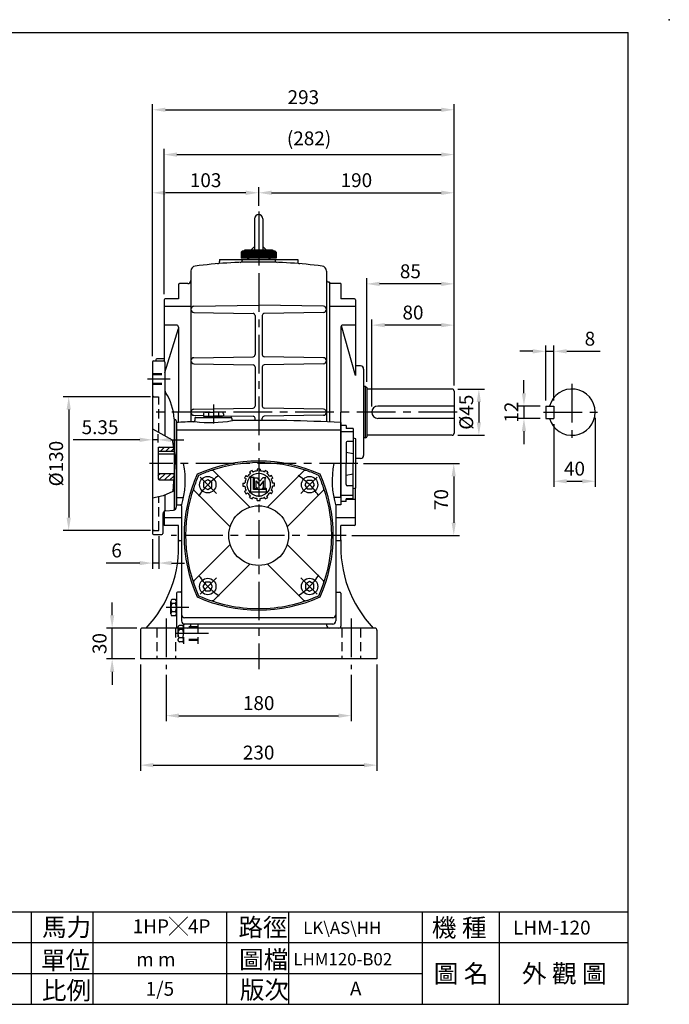
# Model space of a CAD drawing. Extents: x 10 to 1350, y 10 to 985.
# Drawn here: x 718 to 1350, y 27 to 985 of the extents above; entities that cross this region are included whole.
import ezdxf

# ---------------------------------------------------------------- set-up
doc = ezdxf.new("R2010")
doc.units = 0
doc.header["$LTSCALE"] = 30
doc.header["$MEASUREMENT"] = 0
doc.header["$PDSIZE"] = 10
doc.linetypes.add('CENTER', pattern=[2, 1.25, -0.25, 0.25, -0.25])
doc.linetypes.add('HIDDEN', pattern=[0.45, 0.3, -0.15])
doc.layers.get('0').update_dxf_attribs({"linetype": 'CONTINUOUS'})
doc.layers.get('Defpoints').update_dxf_attribs({"linetype": 'CONTINUOUS'})
for name, color, linetype in [('BORDER', 5, 'CONTINUOUS'), ('CENTER', 6, 'CENTER'), ('DIM', 3, 'CONTINUOUS'), ('HACHURE', 1, 'CONTINUOUS'), ('HATCH', 1, 'CONTINUOUS'), ('HIDDEN', 4, 'HIDDEN'), ('MAIN', 7, 'CONTINUOUS')]:
    doc.layers.add(name, color=color, linetype=linetype)
doc.styles.add('CHINA', font='romanc.shx', dxfattribs={"bigfont": 'CHINA.shx'})
doc.styles.add('CLARK', font='kaiu.ttf')
doc.dimstyles.new('CHINA', dxfattribs={"dimscale": 5, "dimtxt": 2.5, "dimasz": 2.5, "dimexe": 1.5, "dimexo": 1.5, "dimgap": 1.5, "dimtad": 1, "dimdec": 4, "dimdsep": 46, "dimtxsty": 'CHINA', "dimcen": 0, "dimclrd": 256, "dimclre": 256, "dimclrt": 256, "dimadec": 0, "dimazin": 0, "dimtm": 0.1, "dimtfac": 1, "dimtdec": 4, "dimtmove": 0, "dimatfit": 3, "dimfxl": 0, "dimtolj": 1, "dimtzin": 0, "dimarcsym": 0})

# ---------------------------------------------------------------- blocks, each defined once
blk = doc.blocks.new('*D10')
at = {"layer": 'Defpoints', "color": 0}
for p in [(1140.8, 853.81), (858.8, 712.51), (1140.8, 623.81)]:
    blk.add_point(p, dxfattribs=at)
at = {"layer": 'DIM', "lineweight": -2}
for p, q in [((858.8, 718.01), (858.8, 859.31)), ((871.3, 853.81), (1128.3, 853.81)), ((1140.8, 629.31), (1140.8, 859.31))]:
    blk.add_line(p, q, dxfattribs=at)
at = {"layer": 'DIM'}
for points in [[(871.3, 855.89), (871.3, 851.72), (858.8, 853.81)], [(1128.3, 855.89), (1128.3, 851.72), (1140.8, 853.81)]]:
    blk.add_solid(points, dxfattribs=at)
at = {"layer": 'DIM', "insert": (999.8, 869.59), "char_height": 13.5, "attachment_point": 5, "style": 'CHINA'}
blk.add_mtext('\\A1;(282)', dxfattribs=at)
blk = doc.blocks.new('*D5')
at = {"layer": 'Defpoints', "color": 0}
for p in [(860.8, 353.31), (1040.8, 353.31), (1040.8, 308.19)]:
    blk.add_point(p, dxfattribs=at)
at = {"layer": 'DIM', "lineweight": -2}
for p, q in [((860.8, 347.81), (860.8, 302.69)), ((1040.8, 347.81), (1040.8, 302.69)), ((873.3, 308.19), (1028.3, 308.19))]:
    blk.add_line(p, q, dxfattribs=at)
at = {"layer": 'DIM'}
for points in [[(873.3, 310.27), (873.3, 306.11), (860.8, 308.19)], [(1028.3, 310.27), (1028.3, 306.11), (1040.8, 308.19)]]:
    blk.add_solid(points, dxfattribs=at)
at = {"layer": 'DIM', "insert": (950.8, 320.44), "char_height": 13.5, "attachment_point": 5, "style": 'CHINA'}
blk.add_mtext('\\A1;180', dxfattribs=at)
blk = doc.blocks.new('*D6')
at = {"layer": 'Defpoints', "color": 0}
for p in [(835.8, 363.31), (1065.8, 363.31), (1065.8, 260.06)]:
    blk.add_point(p, dxfattribs=at)
at = {"layer": 'DIM', "lineweight": -2}
for p, q in [((835.8, 357.81), (835.8, 254.56)), ((1065.8, 357.81), (1065.8, 254.56)), ((848.3, 260.06), (1053.3, 260.06))]:
    blk.add_line(p, q, dxfattribs=at)
at = {"layer": 'DIM'}
for points in [[(848.3, 262.14), (848.3, 257.98), (835.8, 260.06)], [(1053.3, 262.14), (1053.3, 257.98), (1065.8, 260.06)]]:
    blk.add_solid(points, dxfattribs=at)
at = {"layer": 'DIM', "insert": (950.8, 272.31), "char_height": 13.5, "attachment_point": 5, "style": 'CHINA'}
blk.add_mtext('\\A1;230', dxfattribs=at)
blk = doc.blocks.new('*D15')
at = {"layer": 'Defpoints', "color": 0}
for p in [(851.3, 618.31), (766.13, 488.31), (851.3, 488.31)]:
    blk.add_point(p, dxfattribs=at)
at = {"layer": 'DIM', "lineweight": -2}
for p, q in [((845.8, 618.31), (760.63, 618.31)), ((766.13, 605.81), (766.13, 500.81)), ((845.8, 488.31), (760.63, 488.31))]:
    blk.add_line(p, q, dxfattribs=at)
at = {"layer": 'DIM'}
for points in [[(764.04, 605.81), (768.21, 605.81), (766.13, 618.31)], [(764.04, 500.81), (768.21, 500.81), (766.13, 488.31)]]:
    blk.add_solid(points, dxfattribs=at)
at = {"layer": 'DIM', "insert": (753.88, 553.31), "char_height": 13.5, "attachment_point": 5, "rotation": 90, "style": 'CHINA'}
blk.add_mtext('\\A1;%%c130', dxfattribs=at)
blk = doc.blocks.new('*D4')
at = {"layer": 'Defpoints', "color": 0}
for p in [(808.35, 393.31), (837.8, 393.31), (835.8, 363.31)]:
    blk.add_point(p, dxfattribs=at)
at = {"layer": 'DIM', "lineweight": -2}
for p, q in [((808.35, 405.81), (808.35, 418.31)), ((832.3, 393.31), (802.85, 393.31)), ((808.35, 363.31), (808.35, 393.31)), ((830.3, 363.31), (802.85, 363.31)), ((808.35, 350.81), (808.35, 338.31))]:
    blk.add_line(p, q, dxfattribs=at)
at = {"layer": 'DIM'}
for points in [[(806.26, 405.81), (810.43, 405.81), (808.35, 393.31)], [(806.26, 350.81), (810.43, 350.81), (808.35, 363.31)]]:
    blk.add_solid(points, dxfattribs=at)
at = {"layer": 'DIM', "insert": (796.1, 378.31), "char_height": 13.5, "attachment_point": 5, "rotation": 90, "style": 'CHINA'}
blk.add_mtext('\\A1;30', dxfattribs=at)
blk = doc.blocks.new('*D11')
at = {"layer": 'Defpoints', "color": 0}
for p in [(1138.8, 625.81), (1138.8, 580.81), (1164.86, 580.81)]:
    blk.add_point(p, dxfattribs=at)
at = {"layer": 'DIM', "lineweight": -2}
for p, q in [((1144.3, 625.81), (1170.36, 625.81)), ((1164.86, 613.31), (1164.86, 593.31)), ((1144.3, 580.81), (1170.36, 580.81))]:
    blk.add_line(p, q, dxfattribs=at)
at = {"layer": 'DIM'}
for points in [[(1162.78, 613.31), (1166.94, 613.31), (1164.86, 625.81)], [(1162.78, 593.31), (1166.94, 593.31), (1164.86, 580.81)]]:
    blk.add_solid(points, dxfattribs=at)
at = {"layer": 'DIM', "insert": (1152.61, 603.31), "char_height": 13.5, "attachment_point": 5, "rotation": 90, "style": 'CHINA'}
blk.add_mtext('\\A1;%%c45', dxfattribs=at)
blk = doc.blocks.new('*D12')
at = {"layer": 'Defpoints', "color": 0}
for p in [(1229.83, 609.31), (1208.68, 597.31), (1229.83, 597.31)]:
    blk.add_point(p, dxfattribs=at)
at = {"layer": 'DIM', "lineweight": -2}
for p, q in [((1208.68, 621.81), (1208.68, 634.31)), ((1224.33, 609.31), (1203.18, 609.31)), ((1208.68, 609.31), (1208.68, 597.31)), ((1224.33, 597.31), (1203.18, 597.31)), ((1208.68, 584.81), (1208.68, 572.31))]:
    blk.add_line(p, q, dxfattribs=at)
at = {"layer": 'DIM'}
for points in [[(1206.6, 621.81), (1210.77, 621.81), (1208.68, 609.31)], [(1206.6, 584.81), (1210.77, 584.81), (1208.68, 597.31)]]:
    blk.add_solid(points, dxfattribs=at)
at = {"layer": 'DIM', "insert": (1196.43, 603.31), "char_height": 13.5, "attachment_point": 5, "rotation": 90, "style": 'CHINA'}
blk.add_mtext('\\A1;12', dxfattribs=at)
blk = doc.blocks.new('*D14')
at = {"layer": 'Defpoints', "color": 0}
for p in [(1277.83, 603.31), (1237.83, 597.31), (1277.83, 536.15)]:
    blk.add_point(p, dxfattribs=at)
at = {"layer": 'DIM', "lineweight": -2}
for p, q in [((1277.83, 597.81), (1277.83, 530.65)), ((1237.83, 591.81), (1237.83, 530.65)), ((1250.33, 536.15), (1265.33, 536.15))]:
    blk.add_line(p, q, dxfattribs=at)
at = {"layer": 'DIM'}
for points in [[(1250.33, 538.23), (1250.33, 534.07), (1237.83, 536.15)], [(1265.33, 538.23), (1265.33, 534.07), (1277.83, 536.15)]]:
    blk.add_solid(points, dxfattribs=at)
at = {"layer": 'DIM', "insert": (1257.83, 548.4), "char_height": 13.5, "attachment_point": 5, "style": 'CHINA'}
blk.add_mtext('\\A1;40', dxfattribs=at)
blk = doc.blocks.new('*D26')
at = {"layer": 'Defpoints', "color": 0}
for p in [(1047.3, 553.31), (1035.8, 483.31), (1140.44, 483.31)]:
    blk.add_point(p, dxfattribs=at)
at = {"layer": 'DIM', "lineweight": -2}
for p, q in [((1052.8, 553.31), (1145.94, 553.31)), ((1140.44, 540.81), (1140.44, 495.81)), ((1041.3, 483.31), (1145.94, 483.31))]:
    blk.add_line(p, q, dxfattribs=at)
at = {"layer": 'DIM'}
for points in [[(1138.36, 540.81), (1142.52, 540.81), (1140.44, 553.31)], [(1138.36, 495.81), (1142.52, 495.81), (1140.44, 483.31)]]:
    blk.add_solid(points, dxfattribs=at)
at = {"layer": 'DIM', "insert": (1128.19, 518.31), "char_height": 13.5, "attachment_point": 5, "rotation": 90, "style": 'CHINA'}
blk.add_mtext('\\A1;70', dxfattribs=at)
blk = doc.blocks.new('*D7')
at = {"layer": 'Defpoints', "color": 0}
for p in [(1140.8, 816.66), (950.8, 798.44), (1140.8, 623.81)]:
    blk.add_point(p, dxfattribs=at)
at = {"layer": 'DIM', "lineweight": -2}
for p, q in [((950.8, 803.94), (950.8, 822.16)), ((963.3, 816.66), (1128.3, 816.66)), ((1140.8, 629.31), (1140.8, 822.16))]:
    blk.add_line(p, q, dxfattribs=at)
at = {"layer": 'DIM'}
for points in [[(963.3, 818.74), (963.3, 814.57), (950.8, 816.66)], [(1128.3, 818.74), (1128.3, 814.57), (1140.8, 816.66)]]:
    blk.add_solid(points, dxfattribs=at)
at = {"layer": 'DIM', "insert": (1045.8, 828.91), "char_height": 13.5, "attachment_point": 5, "style": 'CHINA'}
blk.add_mtext('\\A1;190', dxfattribs=at)
blk = doc.blocks.new('*D8')
at = {"layer": 'Defpoints', "color": 0}
for p in [(1060.8, 687.97), (1140.8, 623.81), (1060.8, 603.31)]:
    blk.add_point(p, dxfattribs=at)
at = {"layer": 'DIM', "lineweight": -2}
for p, q in [((1060.8, 608.81), (1060.8, 693.47)), ((1140.8, 629.31), (1140.8, 693.47)), ((1128.3, 687.97), (1073.3, 687.97))]:
    blk.add_line(p, q, dxfattribs=at)
at = {"layer": 'DIM'}
for points in [[(1073.3, 690.06), (1073.3, 685.89), (1060.8, 687.97)], [(1128.3, 690.06), (1128.3, 685.89), (1140.8, 687.97)]]:
    blk.add_solid(points, dxfattribs=at)
at = {"layer": 'DIM', "insert": (1100.8, 700.22), "char_height": 13.5, "attachment_point": 5, "style": 'CHINA'}
blk.add_mtext('\\A1;80', dxfattribs=at)
blk = doc.blocks.new('*D9')
at = {"layer": 'Defpoints', "color": 0}
for p in [(1055.8, 728.09), (1055.8, 627.35), (1140.8, 623.81)]:
    blk.add_point(p, dxfattribs=at)
at = {"layer": 'DIM', "lineweight": -2}
for p, q in [((1055.8, 632.85), (1055.8, 733.59)), ((1128.3, 728.09), (1068.3, 728.09)), ((1140.8, 629.31), (1140.8, 733.59))]:
    blk.add_line(p, q, dxfattribs=at)
at = {"layer": 'DIM'}
for points in [[(1068.3, 730.18), (1068.3, 726.01), (1055.8, 728.09)], [(1128.3, 730.18), (1128.3, 726.01), (1140.8, 728.09)]]:
    blk.add_solid(points, dxfattribs=at)
at = {"layer": 'DIM', "insert": (1098.3, 740.34), "char_height": 13.5, "attachment_point": 5, "style": 'CHINA'}
blk.add_mtext('\\A1;85', dxfattribs=at)
blk = doc.blocks.new('*D13')
at = {"layer": 'Defpoints', "color": 0}
for p in [(1237.83, 662.51), (1229.83, 609.31), (1237.83, 609.31)]:
    blk.add_point(p, dxfattribs=at)
at = {"layer": 'DIM', "lineweight": -2}
for p, q in [((1217.33, 662.51), (1204.83, 662.51)), ((1229.83, 614.81), (1229.83, 668.01)), ((1229.83, 662.51), (1237.83, 662.51)), ((1237.83, 614.81), (1237.83, 668.01)), ((1250.33, 662.51), (1282.83, 662.51))]:
    blk.add_line(p, q, dxfattribs=at)
at = {"layer": 'DIM'}
for points in [[(1217.33, 664.59), (1217.33, 660.42), (1229.83, 662.51)], [(1250.33, 664.59), (1250.33, 660.42), (1237.83, 662.51)]]:
    blk.add_solid(points, dxfattribs=at)
at = {"layer": 'DIM', "insert": (1272.83, 674.76), "char_height": 13.5, "attachment_point": 5, "style": 'CHINA'}
blk.add_mtext('\\A1;8', dxfattribs=at)
blk = doc.blocks.new('*D27')
at = {"layer": 'Defpoints', "color": 0}
for p in [(847.65, 485.31), (853.65, 488.31), (847.65, 456.59)]:
    blk.add_point(p, dxfattribs=at)
at = {"layer": 'DIM', "lineweight": -2}
for p, q in [((847.65, 479.81), (847.65, 451.09)), ((853.65, 482.81), (853.65, 451.09)), ((835.15, 456.59), (802.65, 456.59)), ((853.65, 456.59), (847.65, 456.59)), ((866.15, 456.59), (878.65, 456.59))]:
    blk.add_line(p, q, dxfattribs=at)
at = {"layer": 'DIM'}
for points in [[(835.15, 458.67), (835.15, 454.51), (847.65, 456.59)], [(866.15, 458.67), (866.15, 454.51), (853.65, 456.59)]]:
    blk.add_solid(points, dxfattribs=at)
at = {"layer": 'DIM', "insert": (812.65, 468.84), "char_height": 13.5, "attachment_point": 5, "style": 'CHINA'}
blk.add_mtext('\\A1;6', dxfattribs=at)
blk = doc.blocks.new('*D28')
at = {"layer": 'Defpoints', "color": 0}
for p in [(847.65, 576.44), (847.65, 568.21), (853, 568.21)]:
    blk.add_point(p, dxfattribs=at)
at = {"layer": 'DIM', "lineweight": -2}
for p, q in [((835.15, 576.44), (770.51, 576.44)), ((853, 576.44), (847.65, 576.44)), ((853, 573.71), (853, 581.94)), ((865.5, 576.44), (878, 576.44))]:
    blk.add_line(p, q, dxfattribs=at)
at = {"layer": 'DIM'}
for points in [[(835.15, 578.52), (835.15, 574.36), (847.65, 576.44)], [(865.5, 578.52), (865.5, 574.36), (853, 576.44)]]:
    blk.add_solid(points, dxfattribs=at)
at = {"layer": 'DIM', "insert": (796.58, 588.69), "char_height": 13.5, "attachment_point": 5, "style": 'CHINA'}
blk.add_mtext('\\A1;5.35', dxfattribs=at)
blk = doc.blocks.new('*D30')
at = {"layer": 'Defpoints', "color": 0}
for p in [(847.65, 816.66), (950.8, 798.44), (847.65, 652.31)]:
    blk.add_point(p, dxfattribs=at)
at = {"layer": 'DIM', "lineweight": -2}
for p, q in [((847.65, 657.81), (847.65, 822.16)), ((938.3, 816.66), (860.15, 816.66)), ((950.8, 803.94), (950.8, 822.16))]:
    blk.add_line(p, q, dxfattribs=at)
at = {"layer": 'DIM'}
for points in [[(860.15, 818.74), (860.15, 814.57), (847.65, 816.66)], [(938.3, 818.74), (938.3, 814.57), (950.8, 816.66)]]:
    blk.add_solid(points, dxfattribs=at)
at = {"layer": 'DIM', "insert": (899.23, 828.91), "char_height": 13.5, "attachment_point": 5, "style": 'CHINA'}
blk.add_mtext('\\A1;103', dxfattribs=at)
blk = doc.blocks.new('*D31')
at = {"layer": 'Defpoints', "color": 0}
for p in [(1140.8, 897.4), (847.65, 652.31), (1140.8, 623.81)]:
    blk.add_point(p, dxfattribs=at)
at = {"layer": 'DIM', "lineweight": -2}
for p, q in [((847.65, 657.81), (847.65, 902.9)), ((1140.8, 629.31), (1140.8, 902.9)), ((860.15, 897.4), (1128.3, 897.4))]:
    blk.add_line(p, q, dxfattribs=at)
at = {"layer": 'DIM'}
for points in [[(860.15, 899.48), (860.15, 895.31), (847.65, 897.4)], [(1128.3, 899.48), (1128.3, 895.31), (1140.8, 897.4)]]:
    blk.add_solid(points, dxfattribs=at)
at = {"layer": 'DIM', "insert": (994.23, 909.65), "char_height": 13.5, "attachment_point": 5, "style": 'CHINA'}
blk.add_mtext('\\A1;293', dxfattribs=at)

msp = doc.modelspace()

# ---------------------------------------------------------------- hatches: boundary and pattern name
at = {"layer": 'HACHURE'}
h = msp.add_hatch(dxfattribs=at)
h.set_pattern_fill('ANSI31', color=256, scale=30, style=0)
h.set_pattern_definition([(45, (-310.6784, -118.0264), (-2.65165, 2.65165), [])])
h.paths.add_polyline_path([(853.8548, 569.2084, 0.41421356), (852.8548, 568.2084), (852.8548, 565.3084), (868.5424, 565.3084), (867.8635, 569.2084)])
h.paths.add_polyline_path([(853.8548, 543.8084, 0.41200837), (852.8548, 542.8159), (852.8548, 538.4084, 0.41421356), (853.8548, 537.4084), (868.0676, 537.4084), (868.4854, 543.8084)])

# ---------------------------------------------------------------- linework, layer by layer
for p, q in [((898.5548, 599.3084), (898.5548, 598.3084)), ((915.0548, 599.3084), (915.0548, 598.3084))]:
    msp.add_line(p, q)
for centre, radius, start, end in [((871.3877, 413.2732), 6.083, 138.8853596, 221.1146404), ((867.3881, 419.2029), 2.0833, 106.2602047, 253.7397953), ((868.3048, 419.2029), 2.5, 306.8698976, 53.1301024), ((862.3054, 413.2732), 8.4995, 331.9255539, 28.0744461), ((867.3881, 407.2732), 2.0833, 106.2602047, 253.7397953), ((868.3048, 407.2732), 2.5, 306.8698976, 53.1301024)]:
    msp.add_arc(centre, radius, start, end)
at = {"layer": 'BORDER'}
for p, q in [((15, 972.5), (1310, 972.5)), ((1310, 27.5), (1310, 972.5)), ((15, 117.5), (1310, 117.5)), ((15, 27.5), (1310, 27.5))]:
    msp.add_line(p, q, dxfattribs=at)
at = {"layer": 'CENTER'}
for p, q in [((950.8048, 798.4444), (950.8048, 353.3084)), ((934.8048, 759.9444), (934.8048, 752.9444)), ((935.8048, 759.9444), (935.8048, 752.9444)), ((936.8048, 759.9444), (936.8048, 752.9444)), ((937.8048, 759.9444), (937.8048, 752.9444)), ((938.8048, 759.9444), (938.8048, 752.9444)), ((939.8048, 759.9444), (939.8048, 752.9444)), ((940.8048, 759.9444), (940.8048, 752.9444)), ((941.8048, 759.9444), (941.8048, 752.9444)), ((942.8048, 759.9444), (942.8048, 752.9444)), ((943.8048, 759.9444), (943.8048, 752.9444)), ((944.8048, 759.9444), (944.8048, 752.9444)), ((945.8048, 759.9444), (945.8048, 752.9444)), ((946.8048, 759.9444), (946.8048, 752.9444)), ((947.8048, 759.9444), (947.8048, 752.9444)), ((948.8048, 759.9444), (948.8048, 752.9444)), ((949.8048, 759.9444), (949.8048, 752.9444)), ((950.8048, 760.9444), (950.8048, 752.9444)), ((950.8048, 760.9444), (950.8048, 752.9444)), ((951.8048, 759.9444), (951.8048, 752.9444)), ((952.8048, 759.9444), (952.8048, 752.9444)), ((953.8048, 759.9444), (953.8048, 752.9444)), ((954.8048, 759.9444), (954.8048, 752.9444)), ((955.8048, 759.9444), (955.8048, 752.9444)), ((956.8048, 759.9444), (956.8048, 752.9444)), ((957.8048, 759.9444), (957.8048, 752.9444)), ((958.8048, 759.9444), (958.8048, 752.9444)), ((959.8048, 759.9444), (959.8048, 752.9444)), ((960.8048, 759.9444), (960.8048, 752.9444)), ((961.8048, 759.9444), (961.8048, 752.9444)), ((962.8048, 759.9444), (962.8048, 752.9444)), ((963.8048, 759.9444), (963.8048, 752.9444)), ((964.8048, 759.9444), (964.8048, 752.9444)), ((965.8048, 759.9444), (965.8048, 752.9444)), ((966.8048, 759.9444), (966.8048, 752.9444)), ((842.6548, 635.8084), (864.6548, 635.8084)), ((1255.3271, 630.8084), (1255.3271, 575.8084)), ((1143.8048, 603.3084), (844.8048, 603.3084)), ((906.8048, 610.6894), (906.8048, 592.1833)), ((1227.8271, 603.3084), (1282.8271, 603.3084)), ((1047.3048, 553.3084), (844.8048, 553.3084)), ((909.8188, 524.2944), (893.8481, 540.265)), ((991.7909, 524.2944), (1007.7615, 540.265)), ((1035.8048, 483.3084), (865.8048, 483.3084)), ((909.8188, 442.3223), (893.8481, 426.3517)), ((991.7909, 442.3223), (1007.7615, 426.3517)), ((882.7471, 413.3084), (860.7471, 413.3084)), ((860.8048, 402.6665), (860.8048, 353.3084)), ((1040.8048, 402.6665), (1040.8048, 353.3084)), ((901.8688, 387.9444), (870.3032, 387.9444))]:
    msp.add_line(p, q, dxfattribs=at)
at = {"layer": 'CENTER', "color": 3}
for p, q in [((944.3538, 546.6984), (945.2578, 545.1326)), ((949.4548, 548.0652), (949.4548, 546.2572)), ((952.1548, 548.0652), (952.1548, 546.2572)), ((957.2558, 546.6984), (956.3518, 545.1326)), ((936.9313, 539.2759), (938.4971, 538.3719)), ((938.2813, 541.6141), (939.8471, 540.7101)), ((942.0155, 545.3484), (942.9195, 543.7826)), ((959.5941, 545.3484), (958.6901, 543.7826)), ((963.3283, 541.6141), (961.7626, 540.7101)), ((964.6783, 539.2759), (963.1126, 538.3719)), ((935.5645, 534.1748), (937.3725, 534.1748)), ((935.5645, 531.4748), (937.3725, 531.4748)), ((936.9313, 526.3738), (938.4971, 527.2778)), ((964.6783, 526.3738), (963.1126, 527.2778)), ((966.0451, 534.1748), (964.2371, 534.1748)), ((966.0451, 531.4748), (964.2371, 531.4748)), ((938.2813, 524.0356), (939.8471, 524.9395)), ((942.0155, 520.3013), (942.9195, 521.8671)), ((944.3538, 518.9513), (945.2578, 520.5171)), ((949.4548, 517.5845), (949.4548, 519.3925)), ((952.1548, 517.5845), (952.1548, 519.3925)), ((957.2558, 518.9513), (956.3518, 520.5171)), ((959.5941, 520.3013), (958.6901, 521.8671)), ((963.3283, 524.0356), (961.7626, 524.9395))]:
    msp.add_line(p, q, dxfattribs=at)
at = {"layer": 'CENTER'}
for start, end in [(123.9989835, 146.8209322), (33.9989835, 56.8209322), (213.9989835, 236.8209322), (303.9989835, 326.8209322)]:
    msp.add_arc((950.8048, 483.3084), 70, start, end, dxfattribs=at)
at = {"layer": 'DIM', "color": 3}
for p, q in [((730, 27.5), (730, 117.5)), ((790, 27.5), (790, 117.5)), ((920, 27.5), (920, 117.5)), ((920, 27.5), (920, 117.5)), ((980, 27.5), (980, 117.5)), ((1110, 27.5), (1110, 117.5)), ((1185, 27.5), (1185, 117.5)), ((360, 87.5), (1310, 87.5)), ((900, 87.5), (1090, 87.5)), ((360, 57.5), (1110, 57.5))]:
    msp.add_line(p, q, dxfattribs=at)
at = {"layer": 'HATCH'}
msp.add_lwpolyline([(847.6548, 587.2328), (866.6193, 576.3559), (869.5217, 559.6827), (867.3449, 526.3363), (857.9121, 521.9868), (847.6548, 519.7095)], dxfattribs=at)
at = {"layer": 'HIDDEN'}
for p, q in [((847.6548, 641.0584), (859.6548, 641.0584)), ((847.6548, 640.0584), (859.6548, 640.0584)), ((847.6548, 631.5584), (859.6548, 631.5584)), ((847.6548, 630.5584), (859.6548, 630.5584)), ((849.1548, 618.3084), (853.5069, 618.3084)), ((853.6548, 583.7915), (853.6548, 618.3084)), ((853.6548, 488.3084), (853.6548, 521.0416)), ((849.1548, 488.3084), (853.6548, 488.3084)), ((872.3048, 393.9093), (872.3048, 381.9796)), ((876.8048, 395.9093), (873.8048, 395.9093)), ((877.8048, 397.9444), (877.8048, 377.9444)), ((891.8048, 394.4444), (877.8048, 394.4444)), ((891.8048, 393.6944), (877.8048, 393.6944)), ((891.8048, 397.9444), (891.8048, 377.9444)), ((876.8048, 391.9093), (873.8048, 391.9093)), ((876.8048, 383.9093), (873.8048, 383.9093)), ((876.8048, 379.9093), (873.8048, 379.9093)), ((891.8048, 382.1944), (877.8048, 382.1944)), ((891.8048, 381.4444), (877.8048, 381.4444))]:
    msp.add_line(p, q, dxfattribs=at)
at = {"layer": 'HIDDEN', "color": 4}
for p, q in [((851.8048, 393.3084), (851.8048, 363.3084)), ((869.8048, 393.3084), (869.8048, 363.3084)), ((1031.8048, 393.3084), (1031.8048, 363.3084)), ((1049.8048, 393.3084), (1049.8048, 363.3084))]:
    msp.add_line(p, q, dxfattribs=at)
at = {"layer": 'HIDDEN'}
for centre, radius, start, end in [((849.1548, 619.8084), 1.5, 180, 270), ((849.1548, 486.8084), 1.5, 90, 180), ((874.3881, 393.9093), 2.0833, 106.2602047, 253.7397953), ((875.3048, 393.9093), 2.5, 306.8698976, 53.1301024), ((878.3877, 387.9093), 6.083, 138.8853596, 221.1146404), ((874.3881, 381.9796), 2.0833, 106.2602047, 253.7397953), ((869.3054, 387.9093), 8.4995, 331.9255539, 28.0744461), ((875.3048, 381.9796), 2.5, 306.8698976, 53.1301024)]:
    msp.add_arc(centre, radius, start, end, dxfattribs=at)
at = {"layer": 'MAIN'}
for p, q in [((946.8048, 791.4444), (946.8048, 761.0489)), ((954.8048, 791.4444), (954.8048, 761.0489)), ((933.8048, 758.9444), (934.8048, 759.9444)), ((966.8048, 759.9444), (934.8048, 759.9444)), ((964.3048, 760.9444), (937.3048, 760.9444)), ((946.9603, 759.9444), (942.2854, 759.9444)), ((946.1966, 763.8201), (946.8048, 763.8201)), ((954.6493, 759.9444), (959.3242, 759.9444)), ((954.8048, 763.8201), (955.3048, 763.8201)), ((967.8048, 758.9444), (966.8048, 759.9444)), ((912.8048, 751.9444), (988.8048, 751.9444)), ((912.8048, 751.9444), (912.8048, 749.6922)), ((967.8048, 752.9444), (933.8048, 752.9444)), ((988.8048, 751.9444), (988.8048, 749.6922)), ((884.8048, 740.4872), (884.8048, 603.3084)), ((1016.8048, 740.4872), (1016.8048, 593.9474)), ((881.8048, 728.3084), (873.8048, 728.3084)), ((1019.8048, 729.8084), (1018.8048, 729.8084)), ((1019.8048, 729.8084), (1019.8048, 593.8208)), ((1030.8048, 728.3084), (1019.8048, 728.3084)), ((1030.8048, 728.3084), (1030.8048, 713.5074)), ((872.8048, 727.3084), (872.8048, 713.5074)), ((858.8048, 712.5074), (858.8048, 653.3084)), ((872.8048, 713.5074), (859.8048, 713.5074)), ((1043.8048, 713.5074), (1030.8048, 713.5074)), ((1044.8048, 712.5074), (1044.8048, 639.1448)), ((884.8048, 706.1678), (858.8048, 706.1678)), ((887.8048, 706.3084), (950.8048, 707.3672)), ((887.8048, 700.3084), (945.3384, 699.3414)), ((1013.8048, 706.3084), (950.8048, 707.3672)), ((1013.8048, 700.3084), (956.2712, 699.3414)), ((1044.8048, 706.1678), (1019.8048, 706.1678)), ((947.3048, 697.3417), (947.3048, 659.275)), ((954.3048, 697.3417), (954.3048, 666.7492)), ((954.3048, 697.3417), (954.3048, 659.275)), ((870.8048, 688.0516), (858.8048, 688.0516)), ((859.6548, 641.9199), (872.8048, 684.8517)), ((872.8048, 686.0516), (872.8048, 603.3084)), ((1030.8048, 686.0516), (1030.8048, 603.3084)), ((1044.8048, 639.1448), (1031.1811, 687.2193)), ((1044.8048, 688.0516), (1032.8048, 688.0516)), ((847.6548, 652.3084), (847.6548, 485.3084)), ((848.6548, 653.3084), (858.1548, 653.3084)), ((850.8048, 654.3084), (850.8048, 653.3084)), ((858.8048, 655.3084), (851.8048, 655.3084)), ((859.6548, 651.8084), (859.6548, 580.3503)), ((887.8048, 656.3084), (945.3384, 657.2753)), ((1013.8048, 656.3084), (956.2712, 657.2753)), ((887.8048, 650.3084), (945.3384, 649.3414)), ((947.3048, 647.3417), (947.3048, 609.275)), ((954.3048, 647.3417), (954.3048, 609.275)), ((1013.8048, 650.3084), (956.2712, 649.3414)), ((1049.8048, 648.3084), (1044.8048, 648.3084)), ((1052.8048, 645.3084), (1052.8048, 561.3084)), ((1054.5761, 628.2084), (1052.8048, 628.2084)), ((1054.5761, 628.2084), (1055.8048, 627.348)), ((1055.8048, 627.348), (1055.8048, 579.2687)), ((1138.8048, 625.8084), (1055.8048, 625.8084)), ((1140.8048, 623.8084), (1140.8048, 582.8084)), ((872.8048, 593.4072), (872.8048, 603.3084)), ((884.8048, 603.3084), (884.8048, 593.9474)), ((887.8048, 606.3084), (945.3384, 607.2753)), ((898.6548, 603.3084), (906.8048, 603.3084)), ((901.9798, 603.3084), (901.9798, 599.3084)), ((914.9548, 603.3084), (906.8048, 603.3084)), ((911.6298, 603.3084), (911.6298, 599.3084)), ((1013.8048, 606.3084), (956.2712, 607.2753)), ((1030.8048, 520.5652), (1030.8048, 603.3084)), ((1140.8048, 609.3084), (1066.8048, 609.3084)), ((1229.8271, 609.3084), (1229.8271, 597.3084)), ((1229.8271, 609.3084), (1237.8271, 609.3084)), ((1237.8271, 609.3084), (1237.8271, 597.3084)), ((869.1381, 596.3084), (869.1548, 596.3084)), ((870.6548, 594.8084), (870.6548, 511.0865)), ((887.8048, 600.3084), (897.1548, 600.1512)), ((888.8048, 597.3084), (888.8048, 595.0691)), ((889.8048, 598.3084), (923.8048, 598.3084)), ((897.1548, 601.8084), (897.1548, 599.3084)), ((897.1548, 599.3084), (906.8048, 599.3084)), ((898.5548, 598.3084), (906.8048, 598.3084)), ((916.4548, 599.3084), (906.8048, 599.3084)), ((915.0548, 598.3084), (906.8048, 598.3084)), ((916.4548, 601.8084), (916.4548, 599.3084)), ((916.4548, 599.8268), (945.3384, 599.3414)), ((924.8048, 597.3084), (924.8048, 596.1133)), ((947.3048, 595.3045), (947.3048, 597.3417)), ((954.3048, 595.3045), (954.3048, 597.3417)), ((1013.8048, 600.3084), (956.2712, 599.3414)), ((1140.8048, 597.3084), (1066.8048, 597.3084)), ((1229.8271, 597.3084), (1237.8271, 597.3084)), ((870.8048, 593.3084), (870.8048, 513.3084)), ((1030.8048, 593.3084), (1030.8048, 513.3084)), ((1035.8048, 590.3084), (1030.8048, 590.3084)), ((1042.8048, 584.3084), (1030.8048, 584.3084)), ((1035.8048, 590.3084), (1035.8048, 587.4906)), ((1042.8048, 587.4906), (1035.8048, 587.4906)), ((1042.8048, 587.4906), (1042.8048, 553.3084)), ((1042.8048, 574.7626), (1036.8048, 574.7626)), ((1045.3048, 577.3084), (1042.8048, 577.9334)), ((1045.3048, 529.3084), (1045.3048, 577.3084)), ((1054.5761, 578.4084), (1052.8048, 578.4084)), ((1054.5761, 578.4084), (1055.8048, 579.2687)), ((1138.8048, 580.8084), (1055.8048, 580.8084)), ((853.0048, 568.2084), (853.0048, 538.4084)), ((853.0048, 565.3084), (868.5424, 565.3084)), ((854.0048, 569.2084), (867.8635, 569.2084)), ((1035.8048, 573.7626), (1035.8048, 553.3084)), ((854.0048, 562.8084), (868.9776, 562.8084)), ((1035.8048, 564.569), (1042.8048, 563.2472)), ((1049.8048, 558.3084), (1045.3048, 558.3084)), ((1035.8048, 532.8541), (1035.8048, 553.3084)), ((1042.8048, 519.1262), (1042.8048, 553.3084)), ((854.0048, 543.8084), (868.4854, 543.8084)), ((854.0048, 537.4084), (868.0676, 537.4084)), ((941.8035, 511.4015), (907.4314, 545.7736)), ((959.8061, 511.4015), (994.1782, 545.7736)), ((1035.8048, 542.0478), (1042.8048, 543.3695)), ((922.7116, 492.3097), (888.3395, 526.6817)), ((978.898, 492.3097), (1013.2701, 526.6817)), ((1042.8048, 531.8541), (1036.8048, 531.8541)), ((1045.3048, 529.3084), (1042.8048, 528.6834)), ((1044.8048, 494.1093), (1044.8048, 529.1834)), ((859.6548, 522.7904), (859.6548, 507.4622)), ((1042.8048, 522.3084), (1030.8048, 522.3084)), ((1042.8048, 519.1262), (1035.8048, 519.1262)), ((1035.8048, 516.3084), (1035.8048, 519.1262)), ((1044.8048, 518.5652), (1035.8048, 518.5652)), ((1044.8048, 518.5652), (1044.1338, 518.5652)), ((860.4247, 507.5214), (867.8849, 508.0953)), ((870.8048, 513.3084), (874.8048, 513.3084)), ((875.8048, 512.3084), (875.8048, 400.3084)), ((1025.8048, 512.3084), (1025.8048, 400.3084)), ((1030.8048, 513.3084), (1026.8048, 513.3084)), ((1035.8048, 516.3084), (1030.8048, 516.3084)), ((857.6548, 504.5303), (857.6548, 485.3084)), ((858.8048, 506.8919), (858.8048, 493.1093)), ((875.8048, 500.4489), (858.8048, 500.4489)), ((870.5799, 500.4489), (867.5919, 500.4489)), ((1044.8048, 500.4489), (1025.8048, 500.4489)), ((1044.8048, 500.4489), (1033.0297, 500.4489)), ((872.8048, 493.1093), (858.8048, 493.1093)), ((872.8048, 479.3084), (872.8048, 493.1093)), ((1030.8048, 478.3084), (1030.8048, 493.1093)), ((1030.8048, 478.3084), (1030.8048, 493.1093)), ((1043.8048, 493.1093), (1030.8048, 493.1093)), ((1043.8048, 493.1093), (1030.8048, 493.1093)), ((848.6548, 484.3084), (856.6548, 484.3084)), ((875.8048, 478.3084), (873.8048, 478.3084)), ((922.7116, 474.3071), (888.3395, 439.935)), ((978.898, 474.3071), (1013.2701, 439.935)), ((1030.8048, 478.3084), (1025.8048, 478.3084)), ((1030.8048, 478.3084), (1025.8048, 478.3084)), ((941.8035, 455.2152), (907.4314, 420.8431)), ((959.8061, 455.2152), (994.1782, 420.8431)), ((870.8048, 427.3084), (870.8048, 395.3084)), ((874.8048, 428.3084), (871.8048, 428.3084)), ((1026.8048, 428.3084), (1029.8048, 428.3084)), ((1030.8048, 427.3084), (1030.8048, 395.3084)), ((865.3048, 407.2732), (865.3048, 419.2029)), ((869.8048, 421.2732), (866.8048, 421.2732)), ((869.8048, 417.2732), (866.8048, 417.2732)), ((870.8048, 407.2732), (870.8048, 419.2029)), ((869.8048, 409.2732), (866.8048, 409.2732)), ((869.8048, 405.2732), (866.8048, 405.2732)), ((1022.8048, 403.3084), (878.8048, 403.3084)), ((1063.8048, 393.3084), (837.8048, 393.3084)), ((1028.8048, 393.3084), (872.8048, 393.3084)), ((1022.8048, 397.3084), (878.8048, 397.3084)), ((884.8048, 396.3084), (884.8048, 397.3084)), ((1016.8048, 397.3084), (1016.8048, 396.3084)), ((835.8048, 391.3084), (835.8048, 363.3084)), ((1065.8048, 391.3084), (1065.8048, 363.3084)), ((1065.8048, 363.3084), (835.8048, 363.3084))]:
    msp.add_line(p, q, dxfattribs=at)
at = {"layer": 'MAIN', "color": 7}
for p, q in [((933.8048, 758.9444), (933.8048, 752.9444)), ((943.2287, 760.9444), (946.1966, 763.8201)), ((958.3809, 760.9444), (955.413, 763.8201)), ((967.8048, 758.9444), (967.8048, 752.9444)), ((934.8048, 751.9444), (934.8048, 750.9658)), ((939.8048, 752.9444), (939.8048, 751.9444)), ((940.8048, 752.9444), (940.8048, 751.9444)), ((960.8048, 752.9444), (960.8048, 751.9444)), ((961.8048, 752.9444), (961.8048, 751.9444)), ((966.8048, 751.9444), (966.8048, 750.9658))]:
    msp.add_line(p, q, dxfattribs=at)
at = {"layer": 'MAIN', "color": 1}
for p, q in [((1054.5761, 578.4084), (1054.5761, 628.2084)), ((868.6572, 596.2234), (868.6572, 508.1547))]:
    msp.add_line(p, q, dxfattribs=at)
at = {"layer": 'MAIN', "color": 3}
for p, q in [((870.8048, 586.2234), (1030.8048, 586.2234)), ((946.4474, 539.8167), (942.1461, 539.6536)), ((942.1461, 539.6536), (942.8905, 539.0662)), ((942.8905, 539.0662), (942.8905, 527.2047)), ((945.7029, 539.2131), (946.4474, 539.8167)), ((945.7029, 528.2489), (945.7029, 539.2131)), ((946.8846, 538.7725), (946.2938, 539.3599)), ((946.2938, 539.3599), (949.4134, 539.3599)), ((946.8846, 529.8805), (946.8846, 538.7725)), ((948.5153, 536.4068), (952.0722, 531.8057)), ((948.5153, 530.0273), (948.5153, 536.4068)), ((949.4134, 539.3599), (952.0722, 536.2599)), ((954.7309, 539.3599), (952.0722, 536.2599)), ((955.629, 536.4068), (952.0722, 531.8057)), ((957.8506, 539.3599), (954.7309, 539.3599)), ((955.629, 530.0273), (955.629, 536.4068)), ((957.2597, 538.7725), (957.8506, 539.3599)), ((957.2597, 529.8805), (957.2597, 538.7725)), ((942.8905, 527.2047), (942.2997, 526.911)), ((942.2997, 526.911), (943.1859, 525.8831)), ((957.2597, 528.2489), (945.7029, 528.2489)), ((946.2938, 528.9831), (946.8846, 529.8805)), ((946.2938, 528.9831), (949.8506, 528.9831)), ((949.8506, 528.9831), (948.5153, 530.0273)), ((954.2937, 528.9831), (955.629, 530.0273)), ((957.8506, 528.9831), (954.2937, 528.9831)), ((957.8506, 528.9831), (957.2597, 529.8805)), ((958.2996, 529.1463), (957.2597, 528.2489)), ((958.2996, 525.8831), (958.2996, 529.1463)), ((870.8048, 520.3933), (877.8048, 520.3933)), ((943.1859, 525.8831), (958.2996, 525.8831)), ((1030.8048, 520.3933), (1023.8048, 520.3933))]:
    msp.add_line(p, q, dxfattribs=at)
at = {"layer": 'MAIN'}
for points in [[(901.3073, 528.1058), (905.3777, 530.4558), (905.3777, 535.1558), (901.3073, 537.5058), (897.237, 535.1558), (897.237, 530.4558)], [(995.6023, 532.8058), (997.9523, 528.7355), (1002.6523, 528.7355), (1005.0023, 532.8058), (1002.6523, 536.8762), (997.9523, 536.8762)], [(906.0073, 433.8109), (903.6573, 437.8812), (898.9573, 437.8812), (896.6073, 433.8109), (898.9573, 429.7406), (903.6573, 429.7406)], [(1000.3023, 438.5109), (996.232, 436.1609), (996.232, 431.4609), (1000.3023, 429.1109), (1004.3726, 431.4609), (1004.3726, 436.1609)]]:
    msp.add_lwpolyline(points, close=True, dxfattribs=at)
for centre, radius in [((901.3073, 532.8058), 8), ((1000.3023, 532.8058), 8), ((950.8048, 483.3084), 29), ((901.3073, 433.8109), 8), ((1000.3023, 433.8109), 8)]:
    msp.add_circle(centre, radius, dxfattribs=at)
at = {"layer": 'MAIN', "color": 3}
msp.add_circle((950.8048, 532.8248), 11.25, dxfattribs=at)
at = {"layer": 'MAIN'}
for centre, radius, start, end in [((950.8048, 791.4444), 4, 0, 180), ((937.3048, 759.9444), 1, 90, 180), ((950.8048, 761.0489), 4, 180, 181.4965903), ((950.8048, 761.0489), 4, 358.5034097, 360), ((964.3048, 759.9444), 1, 360, 90), ((950.8048, 255.5088), 493.7996, 90, 97.168948), ((910.8048, 749.6922), 2, 274.6275247, 0), ((932.8048, 750.9658), 2, 271.5665783, 0), ((950.8048, 255.5088), 493.7996, 82.831052, 90), ((968.8048, 750.9658), 2, 180, 268.4334217), ((990.8048, 749.6922), 2, 180, 265.3724753), ((889.8048, 740.4872), 5, 97.168948, 180), ((1011.8048, 740.4872), 5, 0, 82.831052), ((873.8048, 727.3084), 1, 90, 180), ((881.8048, 731.3084), 3, 270, 0), ((1018.8048, 731.8084), 2, 180, 270), ((859.8048, 712.5074), 1, 90, 180), ((1043.8048, 712.5074), 1, 0, 90), ((887.8048, 703.3084), 3, 90, 270), ((945.3048, 697.3417), 2, 0, 89.0371364), ((956.3048, 697.3417), 2, 90.9628636, 180), ((1013.8048, 703.3084), 3, 270, 90), ((870.8048, 686.0516), 2, 0, 90), ((1032.8048, 686.0516), 2, 90, 180), ((848.6548, 652.3084), 1, 90, 180), ((851.8048, 654.3084), 1, 90, 180), ((858.1548, 651.8084), 1.5, 0, 90), ((887.8048, 653.3084), 3, 90, 270), ((945.3048, 659.275), 2, 270.9628636, 0), ((956.3048, 659.275), 2, 180, 269.0371364), ((1013.8048, 653.3084), 3, 270, 90), ((945.3048, 647.3417), 2, 0, 89.0371364), ((956.3048, 647.3417), 2, 90.9628636, 180), ((1049.8048, 645.3084), 3, 0, 90), ((862.6548, 624.2446), 3, 180, 214.1432901), ((819.3388, 594.8697), 49.337, 2.2293682, 34.1432901), ((1138.8048, 623.8084), 2, 0, 90), ((1255.3271, 603.3084), 22.5, 195.46601, 164.53399), ((887.8048, 603.3084), 3, 90, 270), ((898.6548, 601.8084), 1.5, 90, 180), ((914.9548, 601.8084), 1.5, 0, 90), ((945.3048, 609.275), 2, 270.9628636, 0), ((956.3048, 609.275), 2, 180, 269.0371364), ((1013.8048, 603.3084), 3, 270, 90), ((1066.8048, 603.3084), 6, 90, 270), ((869.1381, 596.8084), 0.5, 182.2293682, 270), ((869.1548, 594.8084), 1.5, 0, 90), ((950.8048, -1005.6916), 1601, 92.253786, 92.8641924), ((887.8048, 595.0691), 1, 272.253786, 0), ((889.8048, 597.3084), 1, 90, 180), ((923.8048, 597.3084), 1, 0, 90), ((925.8048, 596.1133), 1, 180, 270.8941652), ((950.8048, -1005.6916), 1601, 87.1358076, 90.8941652), ((945.3048, 597.3417), 2, 0, 89.0371364), ((956.3048, 597.3417), 2, 90.9628636, 180), ((1036.8048, 573.7626), 1, 90, 180), ((1138.8048, 582.8084), 2, 270, 0), ((854.0048, 568.2084), 1, 90, 180), ((854.0048, 563.8084), 1, 180, 270), ((950.8048, 410.8084), 145, 65.7048111, 114.2951889), ((1049.8048, 561.3084), 3, 270, 0), ((793.9338, 536.8508), 85.4704, 343.3128318, 11.1017635), ((950.8048, 412.3084), 142, 109.1049795, 114.2951889), ((950.8048, 412.3084), 142, 90, 109.1049795), ((905.3101, 543.6523), 3, 45, 109.1049795), ((950.8048, 412.3084), 142, 70.8950205, 90), ((996.2995, 543.6523), 3, 70.8950205, 135), ((950.8048, 412.3084), 142, 65.7048111, 70.8950205), ((1107.6758, 536.8508), 85.4704, 168.8982365, 196.6871682), ((854.0048, 542.8084), 1, 90, 180), ((854.0048, 538.4084), 1, 180, 270), ((1023.3048, 483.3084), 145, 155.7048111, 204.2951889), ((1021.8048, 483.3084), 142, 155.7048111, 160.8950205), ((879.8048, 483.3084), 142, 19.1049795, 24.2951889), ((878.3048, 483.3084), 145, 335.7048111, 24.2951889), ((1021.8048, 483.3084), 142, 160.8950205, 204.2951889), ((890.4609, 528.8031), 3, 160.8950205, 225), ((879.8048, 483.3084), 142, 335.7048111, 19.1049795), ((1011.1488, 528.8031), 3, 315, 19.1049795), ((1036.8048, 532.8541), 1, 180, 270), ((860.6548, 504.5303), 3, 94.3987054, 180), ((867.6548, 511.0865), 3, 274.3987054, 0), ((874.8048, 512.3084), 1, 0, 90), ((1026.8048, 512.3084), 1, 90, 180), ((1043.8048, 494.1093), 1, 270, 0), ((1043.8048, 494.1093), 1, 270, 0), ((758.3023, 472.4065), 114.7103, 316.4255646, 3.4494363), ((848.6548, 485.3084), 1, 180, 270), ((856.6548, 485.3084), 1, 270, 0), ((873.8048, 479.3084), 1, 180, 270), ((1145.3073, 472.4065), 114.7103, 176.5505637, 223.5744354), ((890.4609, 437.8137), 3, 135, 199.1049795), ((1011.1488, 437.8137), 3, 340.8950205, 45), ((871.8048, 427.3084), 1, 90, 180), ((874.8048, 429.3084), 1, 270, 0), ((950.8048, 555.8084), 145, 245.7048111, 294.2951889), ((950.8048, 554.3084), 142, 245.7048111, 270), ((950.8048, 554.3084), 142, 270, 294.2951889), ((950.8048, 554.3084), 142, 289.1049795, 294.2951889), ((1026.8048, 429.3084), 1, 180, 270), ((1029.8048, 427.3084), 1, 0, 90), ((905.3101, 422.9644), 3, 250.8950205, 315), ((996.2995, 422.9644), 3, 225, 289.1049795), ((878.8048, 406.3084), 3, 180, 270), ((1022.8048, 406.3084), 3, 270, 0), ((837.8048, 391.3084), 2, 90, 180), ((872.8048, 395.3084), 2, 180, 270), ((878.8048, 400.3084), 3, 180, 270), ((881.8048, 396.3084), 3, 270, 0), ((1019.8048, 396.3084), 3, 180, 270), ((1022.8048, 400.3084), 3, 270, 0), ((1028.8048, 395.3084), 2, 270, 360), ((1063.8048, 391.3084), 2, 0, 90)]:
    msp.add_arc(centre, radius, start, end, dxfattribs=at)
at = {"layer": 'MAIN', "color": 3}
for centre, radius, start, end in [((903.3777, 719.2472), 125.9854, 263.357654, 279.7922414), ((950.8048, 532.8248), 15.3, 114.937907, 125.062093), ((950.8048, 532.8248), 13.5, 95.7391705, 114.2608295), ((950.8048, 532.8248), 15.3, 84.937907, 95.062093), ((950.8048, 532.8248), 13.5, 65.7391705, 84.2608295), ((950.8048, 532.8248), 15.3, 54.937907, 65.062093), ((950.8048, 532.8248), 15.3, 144.937907, 155.062093), ((950.8048, 532.8248), 13.5, 155.7391705, 174.2608295), ((950.8048, 532.8248), 13.5, 125.7391705, 144.2608295), ((950.8048, 532.8248), 13.5, 35.7391705, 54.2608295), ((950.8048, 532.8248), 13.5, 5.7391705, 24.2608295), ((950.8048, 532.8248), 15.3, 24.937907, 35.062093), ((950.8048, 532.8248), 15.3, 174.937907, 185.062093), ((950.8048, 532.8248), 13.5, 185.7391705, 204.2608295), ((950.8048, 532.8248), 13.5, 335.7391705, 354.2608295), ((950.8048, 532.8248), 15.3, 354.937907, 5.062093), ((950.8048, 532.8248), 15.3, 204.937907, 215.062093), ((950.8048, 532.8248), 13.5, 215.7391705, 234.2608295), ((950.8048, 532.8248), 15.3, 234.937907, 245.062093), ((950.8048, 532.8248), 13.5, 245.7391705, 264.2608295), ((950.8048, 532.8248), 15.3, 264.937907, 275.062093), ((950.8048, 532.8248), 13.5, 275.7391705, 294.2608295), ((950.8048, 532.8248), 15.3, 294.937907, 305.062093), ((950.8048, 532.8248), 13.5, 305.7391705, 324.2608295), ((950.8048, 532.8248), 15.3, 324.937907, 335.062093)]:
    msp.add_arc(centre, radius, start, end, dxfattribs=at)
at = {"layer": 'MAIN'}
msp.add_point((1350, 985), dxfattribs=at)

# ---------------------------------------------------------------- texts
at = {"layer": 'DIM'}
for s, height, style, p in [('馬力', 17.5, 'CHINA', (740.1335, 93.7618)), ('1HP╳4P', 13.5, 'CLARK', (828.3428, 96.6084)), ('路徑', 17.5, 'CHINA', (931.1186, 93.627)), ('LK\\AS\\HH', 12, 'CHINA', (994.1293, 95.8759)), ('機 種', 17.5, 'CHINA', (1119.1825, 93.2323)), ('LHM-120', 13.5, 'CHINA', (1198.0697, 95.3303)), ('單位', 17.5, 'CHINA', (739.2299, 61.5665)), ('圖檔', 17.5, 'CHINA', (931.7927, 62.2637)), ('LHM120-B02', 12, 'CHINA', (984.5696, 65.3303)), ('m m', 13.5, 'CHINA', (831.7613, 64.3472)), ('圖 名', 17.5, 'CHINA', (1121.0222, 48.5534)), ('外 觀 圖', 17.5, 'CHINA', (1206.7514, 48.5534)), ('比例', 17.5, 'CHINA', (740.1096, 32.2456)), ('1/5', 13.5, 'CHINA', (840.924, 35.8363)), ('版次', 17.5, 'CHINA', (932.4714, 32.7697)), ('A', 13.5, 'CHINA', (1039.5542, 36.0821))]:
    msp.add_text(s, height=height, dxfattribs=dict(at, style=style)).set_placement(p)

# ---------------------------------------------------------------- dimensions: what is measured, and where the dimension line sits
for base, p1, p2, override, picture, middle in [((1140.8048, 897.3962), (847.6548, 652.3084), (1140.8048, 623.8084), {"dimtxt": 2.7, "dimexe": 1.1, "dimexo": 1.1, "dimgap": 1.1, "dimdec": 0, "dimazin": 2, "dimtol": 0, "dimlim": 0, "dimtm": 1e-09, "dimtfac": 0.75, "dimtdec": 2, "dimtzin": 8}, '*D31', (994.2298, 909.6462)), ((847.6548, 816.6575), (950.8048, 798.4444), (847.6548, 652.3084), {"dimtxt": 2.7, "dimexe": 1.1, "dimexo": 1.1, "dimgap": 1.1, "dimdec": 0, "dimazin": 2, "dimtm": 1e-09, "dimtfac": 0.75, "dimtdec": 2, "dimtzin": 8}, '*D30', (899.2298, 828.9075)), ((1140.8048, 816.6575), (950.8048, 798.4444), (1140.8048, 623.8084), {"dimtxt": 2.7, "dimexe": 1.1, "dimexo": 1.1, "dimgap": 1.1, "dimdec": 2, "dimazin": 2, "dimtm": 1e-09, "dimtfac": 0.75, "dimtdec": 2, "dimtzin": 8}, '*D7', (1045.8048, 828.9075)), ((1055.8048, 728.0933), (1140.8048, 623.8084), (1055.8048, 627.348), {"dimtxt": 2.7, "dimexe": 1.1, "dimexo": 1.1, "dimgap": 1.1, "dimdec": 2, "dimazin": 2, "dimtm": 1e-09, "dimtfac": 0.75, "dimtdec": 2, "dimtzin": 8}, '*D9', (1098.3048, 740.3433)), ((1060.8048, 687.9739), (1140.8048, 623.8084), (1060.8048, 603.3084), {"dimtxt": 2.7, "dimexe": 1.1, "dimexo": 1.1, "dimgap": 1.1, "dimdec": 2, "dimazin": 2, "dimtm": 1e-09, "dimtfac": 0.75, "dimtdec": 2, "dimtzin": 8}, '*D8', (1100.8048, 700.2239)), ((1237.8271, 662.5066), (1229.8271, 609.3084), (1237.8271, 609.3084), {"dimtxt": 2.7, "dimexe": 1.1, "dimexo": 1.1, "dimgap": 1.1, "dimdec": 2, "dimazin": 2, "dimtm": 1e-09, "dimtfac": 0.75, "dimtdec": 2, "dimtzin": 8}, '*D13', (1272.8271, 674.7566)), ((1277.8271, 536.1507), (1237.8271, 597.3084), (1277.8271, 603.3084), {"dimtxt": 2.7, "dimexe": 1.1, "dimexo": 1.1, "dimgap": 1.1, "dimdec": 2, "dimazin": 2, "dimtm": 1e-09, "dimtfac": 0.75, "dimtdec": 2, "dimtzin": 8}, '*D14', (1257.8271, 548.4007)), ((847.6548, 576.4399), (853.0048, 568.2097), (847.6548, 568.2097), {"dimtxt": 2.7, "dimexe": 1.1, "dimexo": 1.1, "dimgap": 1.1, "dimdec": 3, "dimse2": 1, "dimazin": 2, "dimtm": 1e-09, "dimtfac": 0.75, "dimtdec": 2, "dimtzin": 8}, '*D28', (796.5834, 588.6899)), ((847.6548, 456.5888), (853.6548, 488.3084), (847.6548, 485.3084), {"dimtxt": 2.7, "dimexe": 1.1, "dimexo": 1.1, "dimgap": 1.1, "dimdec": 2, "dimazin": 2, "dimtm": 1e-09, "dimtfac": 0.75, "dimtdec": 2, "dimtzin": 8}, '*D27', (812.6548, 468.8388)), ((1065.8048, 260.0606), (835.8048, 363.3084), (1065.8048, 363.3084), {"dimtxt": 2.7, "dimexe": 1.1, "dimexo": 1.1, "dimgap": 1.1, "dimdec": 2, "dimazin": 2, "dimtm": 1e-09, "dimtfac": 0.75, "dimtdec": 2, "dimtzin": 8}, '*D6', (950.8048, 272.3106)), ((1040.8048, 308.1899), (860.8048, 353.3084), (1040.8048, 353.3084), {"dimtxt": 2.7, "dimexe": 1.1, "dimexo": 1.1, "dimgap": 1.1, "dimdec": 2, "dimazin": 2, "dimtm": 1e-09, "dimtfac": 0.75, "dimtdec": 2, "dimtzin": 8}, '*D5', (950.8048, 320.4399))]:
    dim = msp.add_linear_dim(base=base, p1=p1, p2=p2, dimstyle='CHINA', override=override, dxfattribs=at)
    dim.commit()
    dim.dimension.update_dxf_attribs({"geometry": picture, "text_midpoint": middle})
dim = msp.add_linear_dim(base=(1140.8048, 853.8055), p1=(858.8048, 712.5074), p2=(1140.8048, 623.8084), text='(<>)', dimstyle='CHINA', override={"dimtxt": 2.7, "dimexe": 1.1, "dimexo": 1.1, "dimgap": 1.1, "dimdec": 2, "dimazin": 2, "dimtm": 1e-09, "dimtfac": 0.75, "dimtdec": 2, "dimtzin": 8}, dxfattribs=at)
dim.commit()
dim.dimension.update_dxf_attribs({"geometry": '*D10', "text_midpoint": (999.8048, 869.5912)})
for base, p1, p2, picture, middle in [((1208.684, 597.3084), (1229.8271, 609.3084), (1229.8271, 597.3084), '*D12', (1208.684, 603.3084)), ((808.3473, 393.3084), (835.8048, 363.3084), (837.8048, 393.3084), '*D4', (808.3473, 378.3084))]:
    dim = msp.add_linear_dim(base=base, p1=p1, p2=p2, angle=90, dimstyle='CHINA', override={"dimtxt": 2.7, "dimexe": 1.1, "dimexo": 1.1, "dimgap": 1.1, "dimdec": 2, "dimazin": 2, "dimtm": 1e-09, "dimtfac": 0.75, "dimtdec": 2, "dimtzin": 8}, dxfattribs=at)
    dim.commit()
    dim.dimension.update_dxf_attribs({"geometry": picture, "text_midpoint": middle, "dimtype": 160})
dim = msp.add_linear_dim(base=(1164.8584, 580.8084), p1=(1138.8048, 625.8084), p2=(1138.8048, 580.8084), angle=90, text='%%c<>', dimstyle='CHINA', override={"dimtxt": 2.7, "dimexe": 1.1, "dimexo": 1.1, "dimgap": 1.1, "dimdec": 2, "dimazin": 2, "dimtm": 1e-09, "dimtfac": 0.75, "dimtdec": 2, "dimtzin": 8}, dxfattribs=at)
dim.commit()
dim.dimension.update_dxf_attribs({"geometry": '*D11', "text_midpoint": (1164.8584, 603.3084), "dimtype": 160})
dim = msp.add_linear_dim(base=(766.1275, 488.3084), p1=(851.3048, 618.3084), p2=(851.3048, 488.3084), angle=90, text='%%c<>', dimstyle='CHINA', override={"dimtxt": 2.7, "dimexe": 1.1, "dimexo": 1.1, "dimgap": 1.1, "dimdec": 2, "dimazin": 2, "dimtm": 1e-09, "dimtfac": 0.75, "dimtdec": 2, "dimtzin": 8}, dxfattribs=at)
dim.commit()
dim.dimension.update_dxf_attribs({"geometry": '*D15', "text_midpoint": (753.8775, 553.3084)})
dim = msp.add_linear_dim(base=(1140.4396, 483.3084), p1=(1047.3048, 553.3084), p2=(1035.8048, 483.3084), angle=90, dimstyle='CHINA', override={"dimtxt": 2.7, "dimexe": 1.1, "dimexo": 1.1, "dimgap": 1.1, "dimdec": 2, "dimazin": 2, "dimtm": 1e-09, "dimtfac": 0.75, "dimtdec": 2, "dimtzin": 8}, dxfattribs=at)
dim.commit()
dim.dimension.update_dxf_attribs({"geometry": '*D26', "text_midpoint": (1128.1896, 518.3084)})

doc.saveas('drawing.dxf')
